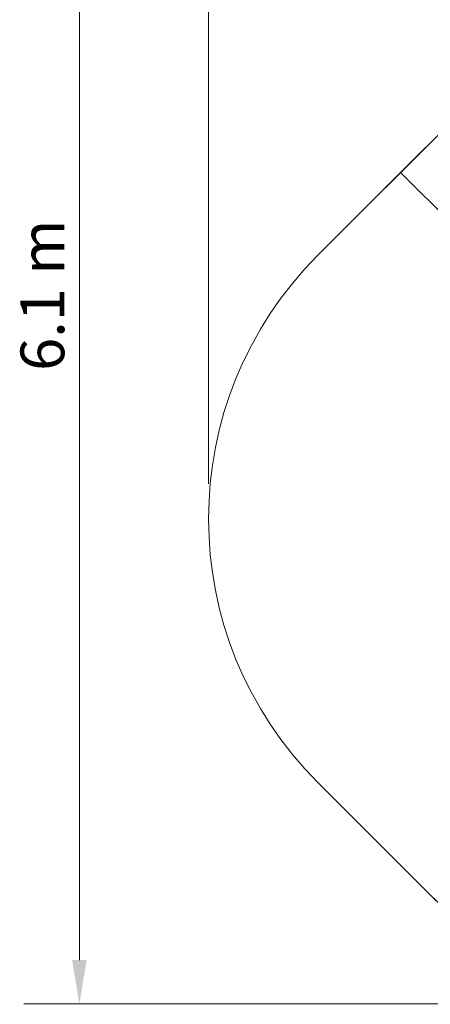
# Model space of a CAD drawing. Units: millimetres. Extents: x 9554 to 21137, y 8099 to 14908.
# Drawn here: x 9554 to 11312, y 8099 to 12319 of the extents above; entities that cross this region are included whole.
import ezdxf

# ---------------------------------------------------------------- set-up
doc = ezdxf.new("R2010")
doc.units = ezdxf.units.MM
doc.header["$LTSCALE"] = 75
doc.layers.add('Dimension (ISO)', color=7, linetype='Continuous', lineweight=18)
doc.layers.add('Visible (ISO)', color=7, linetype='Continuous', lineweight=18)
doc.layers.add('Fall Zone', color=5, linetype='Continuous', lineweight=20, true_color=0x0000ff)
doc.styles.add('Note Text (ISO)', font='tahoma.ttf')
doc.dimstyles.new('Aplay Dimension Styles M', dxfattribs={"dimscale": 75, "dimtxt": 2.5, "dimasz": 2.5, "dimexe": 3.175, "dimexo": 2, "dimgap": 0.762, "dimtad": 1, "dimdec": 1, "dimlfac": 0.001, "dimrnd": 1e-08, "dimzin": 0, "dimdsep": 46, "dimtxsty": 'Note Text (ISO)', "dimcen": 0.09, "dimdle": 10, "dimclrd": 256, "dimclre": 256, "dimclrt": 7, "dimadec": 0, "dimazin": 0, "dimtfac": 1.40208, "dimtofl": 0, "dimtmove": 0, "dimatfit": 3, "dimfxl": 1, "dimtolj": 1, "dimtzin": 0, "dimlwd": -1, "dimlwe": -1, "dimarcsym": 0})

# ---------------------------------------------------------------- blocks, each defined once
blk = doc.blocks.new('*D40')
at = {"layer": 'Defpoints', "color": 0, "transparency": 16777216}
for p in [(14732.3, 14176.2), (9809.3, 8100.6), (12366.7, 8100.6)]:
    blk.add_point(p, dxfattribs=at)
at = {"layer": 'Dimension (ISO)', "transparency": 16777216}
for p, q in [((14582.3, 14176.2), (9571.1, 14176.2)), ((9809.3, 13988.7), (9809.3, 8288.1)), ((12216.7, 8100.6), (9571.1, 8100.6))]:
    blk.add_line(p, q, dxfattribs=at)
for points in [[(9778, 13988.7), (9840.5, 13988.7), (9809.3, 14176.2)], [(9778, 8288.1), (9840.5, 8288.1), (9809.3, 8100.6)]]:
    blk.add_solid(points, dxfattribs=at)
at = {"layer": 'Dimension (ISO)', "color": 7, "transparency": 16777216, "insert": (9557.2, 11138.4), "char_height": 187.5, "attachment_point": 2, "rotation": 90, "style": 'Note Text (ISO)'}
blk.add_mtext('\\A1;6.1 m', dxfattribs=at)
blk = doc.blocks.new('*D41')
at = {"layer": 'Defpoints', "color": 0, "transparency": 16777216}
for p in [(10362.6, 14651.8), (21137.4, 11022.5), (10362.6, 10179.3)]:
    blk.add_point(p, dxfattribs=at)
at = {"layer": 'Dimension (ISO)', "transparency": 16777216}
for p, q in [((10362.6, 10329.3), (10362.6, 14889.9)), ((21137.4, 11172.5), (21137.4, 14889.9)), ((20949.9, 14651.8), (10550.1, 14651.8))]:
    blk.add_line(p, q, dxfattribs=at)
for points in [[(10550.1, 14683.1), (10550.1, 14620.6), (10362.6, 14651.8)], [(20949.9, 14683.1), (20949.9, 14620.6), (21137.4, 14651.8)]]:
    blk.add_solid(points, dxfattribs=at)
at = {"layer": 'Dimension (ISO)', "color": 7, "transparency": 16777216, "insert": (15750, 14905), "char_height": 187.5, "attachment_point": 2, "style": 'Note Text (ISO)'}
blk.add_mtext('\\A1;10.8 m', dxfattribs=at)

msp = doc.modelspace()

# ---------------------------------------------------------------- linework, layer by layer
at = {"layer": 'Fall Zone', "color": 7}
for p, q in [((12964.5, 13443.96), (10831.23, 11310.69)), ((11311.74, 8567.44), (10831.23, 9047.95))]:
    msp.add_line(p, q, dxfattribs=at)
at = {"layer": 'Fall Zone'}
for p, q in [((11600.16, 12079.62), (11184.79, 11664.24)), ((11184.79, 11664.24), (10831.23, 11310.69)), ((13947.01, 8902.02), (11184.79, 11664.24)), ((11311.74, 8567.44), (10831.23, 9047.95))]:
    msp.add_line(p, q, dxfattribs=at)
at = {"layer": 'Fall Zone', "color": 7}
msp.add_arc((11962.6, 10179.32), 1600, 135, 225, dxfattribs=at)
at = {"layer": 'Fall Zone'}
for centre, start, end in [((11962.6, 10179.32), 135, 225), ((12443.11, 9698.81), 225, 315)]:
    msp.add_arc(centre, 1600, start, end, dxfattribs=at)
at = {"layer": 'Visible (ISO)'}
for p, q in [((12964.5, 13443.96), (10831.23, 11310.69)), ((10831.23, 9047.95), (11311.74, 8567.44))]:
    msp.add_line(p, q, dxfattribs=at)
for centre, start, end in [((11962.6, 10179.32), 135, 225), ((12443.11, 9698.81), 225, 309.52672)]:
    msp.add_arc(centre, 1600, start, end, dxfattribs=at)

# ---------------------------------------------------------------- dimensions: what is measured, and where the dimension line sits
at = {"layer": 'Dimension (ISO)'}
for base, p1, p2, angle, picture, middle in [((10362.6, 14651.81), (21137.4, 11022.47), (10362.6, 10179.32), 180, '*D41', (15750, 14651.81)), ((9809.26, 8100.63), (14732.27, 14176.19), (12366.72, 8100.63), 90, '*D40', (9809.26, 11138.41))]:
    dim = msp.add_linear_dim(base=base, p1=p1, p2=p2, angle=angle, text='<> m', dimstyle='Aplay Dimension Styles M', override={"dimgap": 0.762, "dimdec": 1, "dimlfac": 0.001, "dimpost": '', "dimtol": 0, "dimlim": 0, "dimtp": 0, "dimtm": 0, "dimtdec": 2, "dimatfit": 1}, dxfattribs=at)
    dim.commit()
    dim.dimension.update_dxf_attribs({"geometry": picture, "text_midpoint": middle, "dimtype": 160})

doc.saveas('drawing.dxf')
